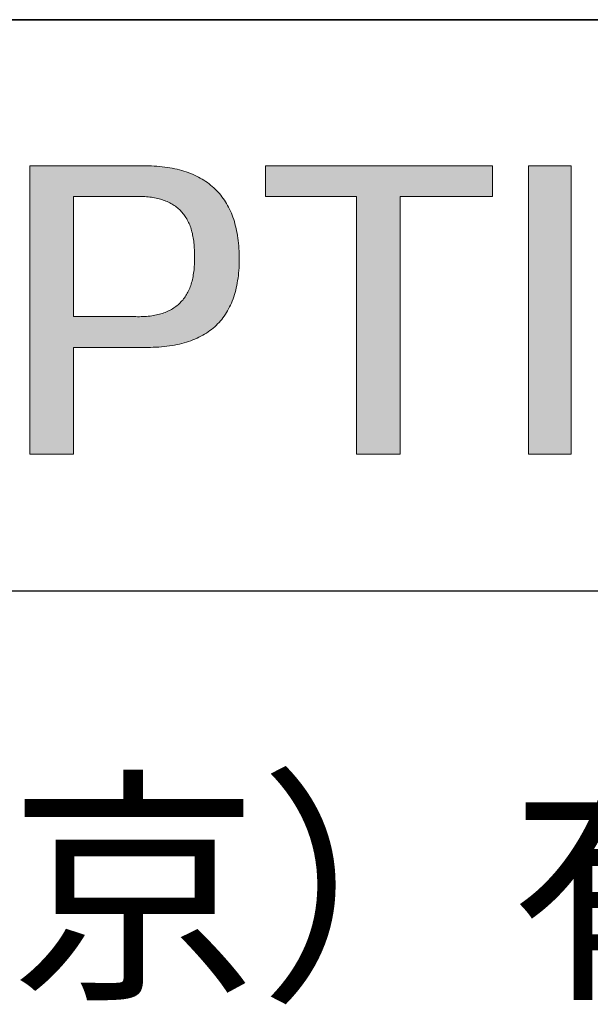
# Model space of a CAD drawing. Units: millimetres. Extents: x 2549 to 2846, y 1861 to 2071.
# Drawn here: x 2802 to 2811, y 1890 to 1906 of the extents above; entities that cross this region are included whole.
import ezdxf

# ---------------------------------------------------------------- set-up
doc = ezdxf.new("R2010")
doc.units = ezdxf.units.MM
doc.layers.get('0').update_dxf_attribs({"lineweight": 18})
doc.layers.add('6文字层', color=3, linetype='Continuous', lineweight=18)
doc.layers.add('粗实线层', color=7, linetype='Continuous', lineweight=25)
doc.styles.get("Standard").update_dxf_attribs({"font": 'calibri.ttf'})

msp = doc.modelspace()

# ---------------------------------------------------------------- hatches: boundary and pattern name
h = msp.add_hatch(color=256)
h.paths.add_polyline_path([(2803.808, 1900.663), (2803.857, 1900.663), (2803.905, 1900.664), (2803.952, 1900.665), (2803.998, 1900.667), (2804.043, 1900.669), (2804.088, 1900.673), (2804.132, 1900.677), (2804.175, 1900.682), (2804.218, 1900.687), (2804.259, 1900.694), (2804.3, 1900.701), (2804.34, 1900.709), (2804.38, 1900.718), (2804.418, 1900.727), (2804.456, 1900.737), (2804.493, 1900.748), (2804.529, 1900.76), (2804.565, 1900.772), (2804.599, 1900.785), (2804.633, 1900.799), (2804.666, 1900.814), (2804.698, 1900.829), (2804.73, 1900.845), (2804.761, 1900.862), (2804.791, 1900.88), (2804.82, 1900.898), (2804.848, 1900.917), (2804.876, 1900.937), (2804.903, 1900.957), (2804.929, 1900.979), (2804.955, 1901.001), (2804.979, 1901.024), (2805.003, 1901.047), (2805.026, 1901.071), (2805.048, 1901.097), (2805.07, 1901.122), (2805.09, 1901.149), (2805.11, 1901.176), (2805.129, 1901.204), (2805.148, 1901.233), (2805.165, 1901.263), (2805.182, 1901.293), (2805.198, 1901.324), (2805.213, 1901.356), (2805.228, 1901.388), (2805.242, 1901.421), (2805.255, 1901.455), (2805.267, 1901.49), (2805.278, 1901.526), (2805.289, 1901.562), (2805.299, 1901.599), (2805.308, 1901.637), (2805.316, 1901.675), (2805.324, 1901.715), (2805.33, 1901.754), (2805.336, 1901.795), (2805.341, 1901.837), (2805.346, 1901.879), (2805.349, 1901.922), (2805.352, 1901.966), (2805.354, 1902.01), (2805.356, 1902.055), (2805.356, 1902.101), (2805.356, 1902.148), (2805.355, 1902.193), (2805.353, 1902.238), (2805.351, 1902.282), (2805.348, 1902.325), (2805.344, 1902.368), (2805.339, 1902.409), (2805.334, 1902.451), (2805.328, 1902.491), (2805.321, 1902.531), (2805.313, 1902.57), (2805.305, 1902.608), (2805.296, 1902.646), (2805.286, 1902.683), (2805.276, 1902.719), (2805.265, 1902.754), (2805.253, 1902.789), (2805.24, 1902.823), (2805.227, 1902.857), (2805.213, 1902.889), (2805.198, 1902.921), (2805.182, 1902.953), (2805.166, 1902.983), (2805.149, 1903.013), (2805.132, 1903.042), (2805.113, 1903.071), (2805.094, 1903.098), (2805.074, 1903.126), (2805.054, 1903.152), (2805.032, 1903.178), (2805.01, 1903.202), (2804.987, 1903.227), (2804.964, 1903.25), (2804.94, 1903.273), (2804.915, 1903.295), (2804.889, 1903.317), (2804.863, 1903.337), (2804.835, 1903.357), (2804.808, 1903.377), (2804.779, 1903.395), (2804.75, 1903.413), (2804.72, 1903.431), (2804.689, 1903.447), (2804.657, 1903.463), (2804.625, 1903.478), (2804.592, 1903.492), (2804.559, 1903.506), (2804.524, 1903.519), (2804.489, 1903.531), (2804.453, 1903.543), (2804.417, 1903.554), (2804.379, 1903.564), (2804.341, 1903.574), (2804.303, 1903.582), (2804.263, 1903.59), (2804.223, 1903.598), (2804.182, 1903.604), (2804.14, 1903.61), (2804.098, 1903.616), (2804.055, 1903.62), (2804.011, 1903.624), (2803.967, 1903.627), (2803.921, 1903.63), (2803.875, 1903.631), (2803.829, 1903.632), (2801.934, 1903.632), (2801.934, 1898.917), (2802.647, 1898.917), (2802.647, 1900.663)])
h.paths.add_polyline_path([(2802.647, 1903.13), (2803.666, 1903.13), (2803.696, 1903.131), (2803.726, 1903.131), (2803.755, 1903.13), (2803.784, 1903.129), (2803.812, 1903.128), (2803.84, 1903.126), (2803.868, 1903.123), (2803.894, 1903.12), (2803.921, 1903.117), (2803.947, 1903.113), (2803.972, 1903.108), (2803.997, 1903.103), (2804.022, 1903.098), (2804.046, 1903.092), (2804.069, 1903.085), (2804.092, 1903.078), (2804.115, 1903.071), (2804.137, 1903.063), (2804.158, 1903.055), (2804.179, 1903.046), (2804.2, 1903.036), (2804.22, 1903.027), (2804.239, 1903.016), (2804.258, 1903.005), (2804.277, 1902.994), (2804.295, 1902.982), (2804.313, 1902.97), (2804.33, 1902.957), (2804.347, 1902.944), (2804.363, 1902.93), (2804.378, 1902.916), (2804.394, 1902.901), (2804.408, 1902.886), (2804.423, 1902.87), (2804.436, 1902.854), (2804.45, 1902.837), (2804.462, 1902.82), (2804.475, 1902.802), (2804.486, 1902.784), (2804.498, 1902.765), (2804.508, 1902.746), (2804.519, 1902.726), (2804.529, 1902.706), (2804.538, 1902.686), (2804.547, 1902.665), (2804.555, 1902.643), (2804.563, 1902.621), (2804.571, 1902.598), (2804.577, 1902.575), (2804.584, 1902.551), (2804.59, 1902.527), (2804.595, 1902.503), (2804.6, 1902.478), (2804.605, 1902.452), (2804.609, 1902.426), (2804.612, 1902.4), (2804.615, 1902.373), (2804.618, 1902.345), (2804.62, 1902.317), (2804.621, 1902.289), (2804.623, 1902.26), (2804.623, 1902.23), (2804.623, 1902.2), (2804.623, 1902.17), (2804.624, 1902.138), (2804.624, 1902.107), (2804.624, 1902.076), (2804.624, 1902.046), (2804.623, 1902.016), (2804.621, 1901.987), (2804.619, 1901.958), (2804.617, 1901.93), (2804.614, 1901.902), (2804.61, 1901.875), (2804.606, 1901.848), (2804.602, 1901.822), (2804.596, 1901.796), (2804.591, 1901.771), (2804.585, 1901.746), (2804.578, 1901.722), (2804.571, 1901.699), (2804.563, 1901.675), (2804.555, 1901.653), (2804.547, 1901.631), (2804.538, 1901.609), (2804.528, 1901.588), (2804.518, 1901.568), (2804.507, 1901.547), (2804.496, 1901.528), (2804.484, 1901.509), (2804.472, 1901.49), (2804.46, 1901.472), (2804.446, 1901.455), (2804.433, 1901.438), (2804.418, 1901.422), (2804.404, 1901.406), (2804.389, 1901.39), (2804.373, 1901.375), (2804.357, 1901.361), (2804.34, 1901.347), (2804.323, 1901.334), (2804.305, 1901.321), (2804.287, 1901.308), (2804.268, 1901.296), (2804.249, 1901.285), (2804.229, 1901.274), (2804.209, 1901.264), (2804.188, 1901.254), (2804.166, 1901.245), (2804.145, 1901.236), (2804.122, 1901.228), (2804.1, 1901.22), (2804.076, 1901.213), (2804.052, 1901.206), (2804.028, 1901.2), (2804.003, 1901.194), (2803.978, 1901.189), (2803.952, 1901.184), (2803.926, 1901.18), (2803.899, 1901.176), (2803.871, 1901.173), (2803.844, 1901.171), (2803.815, 1901.168), (2803.786, 1901.167), (2803.757, 1901.166), (2803.727, 1901.165), (2803.697, 1901.165), (2803.666, 1901.166), (2802.647, 1901.166)], flags=16)
for points in [[(2809.49, 1903.13), (2809.49, 1903.632), (2805.784, 1903.632), (2805.784, 1903.13), (2807.27, 1903.13), (2807.27, 1898.917), (2807.983, 1898.917), (2807.983, 1903.13)], [(2810.773, 1898.917), (2810.773, 1903.632), (2810.081, 1903.632), (2810.081, 1898.917)]]:
    msp.add_hatch(color=256).paths.add_polyline_path(points)

# ---------------------------------------------------------------- linework, layer by layer
for points in [[(2801.934, 1903.632), (2801.935, 1903.632), (2801.935, 1903.632), (2801.935, 1903.632), (2801.936, 1903.632), (2801.937, 1903.632), (2801.938, 1903.632), (2801.939, 1903.632), (2801.94, 1903.632), (2801.941, 1903.632), (2801.943, 1903.632), (2801.947, 1903.632), (2801.951, 1903.632), (2801.956, 1903.632), (2801.961, 1903.632), (2801.967, 1903.632), (2801.974, 1903.632), (2801.981, 1903.632), (2801.989, 1903.632), (2801.998, 1903.632), (2802.006, 1903.632), (2802.016, 1903.632), (2802.026, 1903.632), (2802.036, 1903.632), (2802.047, 1903.632), (2802.059, 1903.632), (2802.071, 1903.632), (2802.083, 1903.632), (2802.096, 1903.632), (2802.109, 1903.632), (2802.123, 1903.632), (2802.137, 1903.632), (2802.152, 1903.632), (2802.167, 1903.632), (2802.182, 1903.632), (2802.198, 1903.632), (2802.214, 1903.632), (2802.23, 1903.632), (2802.247, 1903.632), (2802.264, 1903.632), (2802.282, 1903.632), (2802.3, 1903.632), (2802.318, 1903.632), (2802.336, 1903.632), (2802.355, 1903.632), (2802.374, 1903.632), (2802.393, 1903.632), (2802.412, 1903.632), (2802.432, 1903.632), (2802.452, 1903.632), (2802.472, 1903.632), (2802.493, 1903.632), (2802.513, 1903.632), (2802.534, 1903.632), (2802.555, 1903.632), (2802.576, 1903.632), (2802.618, 1903.632), (2802.661, 1903.632), (2802.705, 1903.632), (2802.749, 1903.632), (2802.793, 1903.632), (2802.882, 1903.632), (2802.97, 1903.632), (2803.014, 1903.632), (2803.058, 1903.632), (2803.102, 1903.632), (2803.145, 1903.632), (2803.187, 1903.632), (2803.208, 1903.632), (2803.229, 1903.632), (2803.25, 1903.632), (2803.27, 1903.632), (2803.291, 1903.632), (2803.311, 1903.632), (2803.331, 1903.632), (2803.351, 1903.632), (2803.37, 1903.632), (2803.389, 1903.632), (2803.408, 1903.632), (2803.427, 1903.632), (2803.445, 1903.632), (2803.463, 1903.632), (2803.481, 1903.632), (2803.499, 1903.632), (2803.516, 1903.632), (2803.533, 1903.632), (2803.549, 1903.632), (2803.565, 1903.632), (2803.581, 1903.632), (2803.596, 1903.632), (2803.611, 1903.632), (2803.626, 1903.632), (2803.64, 1903.632), (2803.654, 1903.632), (2803.667, 1903.632), (2803.68, 1903.632), (2803.692, 1903.632), (2803.704, 1903.632), (2803.716, 1903.632), (2803.727, 1903.632), (2803.737, 1903.632), (2803.747, 1903.632), (2803.757, 1903.632), (2803.766, 1903.632), (2803.774, 1903.632), (2803.782, 1903.632), (2803.789, 1903.632), (2803.796, 1903.632), (2803.802, 1903.632), (2803.807, 1903.632), (2803.812, 1903.632), (2803.816, 1903.632), (2803.82, 1903.632), (2803.822, 1903.632), (2803.823, 1903.632), (2803.824, 1903.632), (2803.825, 1903.632), (2803.826, 1903.632), (2803.827, 1903.632), (2803.828, 1903.632), (2803.828, 1903.632), (2803.828, 1903.632), (2803.829, 1903.632)], [(2801.934, 1898.917), (2801.934, 1898.917), (2801.934, 1898.917), (2801.934, 1898.917), (2801.934, 1898.918), (2801.934, 1898.918), (2801.934, 1898.919), (2801.934, 1898.92), (2801.934, 1898.92), (2801.934, 1898.921), (2801.934, 1898.922), (2801.934, 1898.923), (2801.934, 1898.925), (2801.934, 1898.926), (2801.934, 1898.927), (2801.934, 1898.929), (2801.934, 1898.93), (2801.934, 1898.932), (2801.934, 1898.934), (2801.934, 1898.936), (2801.934, 1898.938), (2801.934, 1898.94), (2801.934, 1898.942), (2801.934, 1898.945), (2801.934, 1898.947), (2801.934, 1898.95), (2801.934, 1898.952), (2801.934, 1898.955), (2801.934, 1898.958), (2801.934, 1898.961), (2801.934, 1898.964), (2801.934, 1898.967), (2801.934, 1898.97), (2801.934, 1898.973), (2801.934, 1898.977), (2801.934, 1898.98), (2801.934, 1898.984), (2801.934, 1898.987), (2801.934, 1898.991), (2801.934, 1898.995), (2801.934, 1898.999), (2801.934, 1899.003), (2801.934, 1899.007), (2801.934, 1899.011), (2801.934, 1899.015), (2801.934, 1899.02), (2801.934, 1899.024), (2801.934, 1899.029), (2801.934, 1899.034), (2801.934, 1899.038), (2801.934, 1899.043), (2801.934, 1899.048), (2801.934, 1899.053), (2801.934, 1899.058), (2801.934, 1899.063), (2801.934, 1899.068), (2801.934, 1899.074), (2801.934, 1899.079), (2801.934, 1899.085), (2801.934, 1899.09), (2801.934, 1899.096), (2801.934, 1899.102), (2801.934, 1899.108), (2801.934, 1899.114), (2801.934, 1899.12), (2801.934, 1899.126), (2801.934, 1899.132), (2801.934, 1899.138), (2801.934, 1899.144), (2801.934, 1899.151), (2801.934, 1899.157), (2801.934, 1899.164), (2801.934, 1899.17), (2801.934, 1899.177), (2801.934, 1899.184), (2801.934, 1899.191), (2801.934, 1899.198), (2801.934, 1899.205), (2801.934, 1899.212), (2801.934, 1899.219), (2801.934, 1899.226), (2801.934, 1899.234), (2801.934, 1899.241), (2801.934, 1899.249), (2801.934, 1899.256), (2801.934, 1899.264), (2801.934, 1899.271), (2801.934, 1899.279), (2801.934, 1899.287), (2801.934, 1899.295), (2801.934, 1899.303), (2801.934, 1899.311), (2801.934, 1899.319), (2801.934, 1899.327), (2801.934, 1899.335), (2801.934, 1899.344), (2801.934, 1899.352), (2801.934, 1899.361), (2801.934, 1899.369), (2801.934, 1899.378), (2801.934, 1899.386), (2801.934, 1899.395), (2801.934, 1899.404), (2801.934, 1899.422), (2801.934, 1899.44), (2801.934, 1899.458), (2801.934, 1899.476), (2801.934, 1899.495), (2801.934, 1899.514), (2801.934, 1899.533), (2801.934, 1899.553), (2801.934, 1899.573), (2801.934, 1899.593), (2801.934, 1899.613), (2801.934, 1899.633), (2801.934, 1899.654), (2801.934, 1899.675), (2801.934, 1899.696), (2801.934, 1899.717), (2801.934, 1899.738), (2801.934, 1899.76), (2801.934, 1899.782), (2801.934, 1899.804), (2801.934, 1899.826), (2801.934, 1899.849), (2801.934, 1899.871), (2801.934, 1899.894), (2801.934, 1899.917), (2801.934, 1899.94), (2801.934, 1899.963), (2801.934, 1899.987), (2801.934, 1900.011), (2801.934, 1900.034), (2801.934, 1900.058), (2801.934, 1900.083), (2801.934, 1900.107), (2801.934, 1900.131), (2801.934, 1900.156), (2801.934, 1900.181), (2801.934, 1900.205), (2801.934, 1900.23), (2801.934, 1900.256), (2801.934, 1900.281), (2801.934, 1900.306), (2801.934, 1900.332), (2801.934, 1900.357), (2801.934, 1900.383), (2801.934, 1900.409), (2801.934, 1900.435), (2801.934, 1900.461), (2801.934, 1900.487), (2801.934, 1900.513), (2801.934, 1900.54), (2801.934, 1900.566), (2801.934, 1900.593), (2801.934, 1900.619), (2801.934, 1900.646), (2801.934, 1900.673), (2801.934, 1900.7), (2801.934, 1900.727), (2801.934, 1900.781), (2801.934, 1900.835), (2801.934, 1900.889), (2801.934, 1900.944), (2801.934, 1900.999), (2801.934, 1901.054), (2801.934, 1901.109), (2801.934, 1901.164), (2801.934, 1901.275), (2801.934, 1901.385), (2801.934, 1901.44), (2801.934, 1901.495), (2801.934, 1901.55), (2801.934, 1901.605), (2801.934, 1901.66), (2801.934, 1901.714), (2801.934, 1901.769), (2801.934, 1901.823), (2801.934, 1901.85), (2801.934, 1901.877), (2801.934, 1901.903), (2801.934, 1901.93), (2801.934, 1901.957), (2801.934, 1901.983), (2801.934, 1902.01), (2801.934, 1902.036), (2801.934, 1902.062), (2801.934, 1902.088), (2801.934, 1902.114), (2801.934, 1902.14), (2801.934, 1902.166), (2801.934, 1902.192), (2801.934, 1902.218), (2801.934, 1902.243), (2801.934, 1902.269), (2801.934, 1902.294), (2801.934, 1902.319), (2801.934, 1902.344), (2801.934, 1902.369), (2801.934, 1902.394), (2801.934, 1902.418), (2801.934, 1902.443), (2801.934, 1902.467), (2801.934, 1902.491), (2801.934, 1902.515), (2801.934, 1902.539), (2801.934, 1902.562), (2801.934, 1902.586), (2801.934, 1902.609), (2801.934, 1902.632), (2801.934, 1902.655), (2801.934, 1902.678), (2801.934, 1902.701), (2801.934, 1902.723), (2801.934, 1902.745), (2801.934, 1902.768), (2801.934, 1902.789), (2801.934, 1902.811), (2801.934, 1902.833), (2801.934, 1902.854), (2801.934, 1902.875), (2801.934, 1902.896), (2801.934, 1902.916), (2801.934, 1902.937), (2801.934, 1902.957), (2801.934, 1902.977), (2801.934, 1902.996), (2801.934, 1903.016), (2801.934, 1903.035), (2801.934, 1903.054), (2801.934, 1903.073), (2801.934, 1903.092), (2801.934, 1903.11), (2801.934, 1903.128), (2801.934, 1903.146), (2801.934, 1903.154), (2801.934, 1903.163), (2801.934, 1903.172), (2801.934, 1903.18), (2801.934, 1903.189), (2801.934, 1903.197), (2801.934, 1903.206), (2801.934, 1903.214), (2801.934, 1903.222), (2801.934, 1903.23), (2801.934, 1903.239), (2801.934, 1903.247), (2801.934, 1903.255), (2801.934, 1903.262), (2801.934, 1903.27), (2801.934, 1903.278), (2801.934, 1903.286), (2801.934, 1903.293), (2801.934, 1903.301), (2801.934, 1903.308), (2801.934, 1903.316), (2801.934, 1903.323), (2801.934, 1903.33), (2801.934, 1903.337), (2801.934, 1903.345), (2801.934, 1903.352), (2801.934, 1903.359), (2801.934, 1903.365), (2801.934, 1903.372), (2801.934, 1903.379), (2801.934, 1903.386), (2801.934, 1903.392), (2801.934, 1903.399), (2801.934, 1903.405), (2801.934, 1903.411), (2801.934, 1903.418), (2801.934, 1903.424), (2801.934, 1903.43), (2801.934, 1903.436), (2801.934, 1903.442), (2801.934, 1903.448), (2801.934, 1903.453), (2801.934, 1903.459), (2801.934, 1903.465), (2801.934, 1903.47), (2801.934, 1903.476), (2801.934, 1903.481), (2801.934, 1903.486), (2801.934, 1903.491), (2801.934, 1903.496), (2801.934, 1903.501), (2801.934, 1903.506), (2801.934, 1903.511), (2801.934, 1903.516), (2801.934, 1903.521), (2801.934, 1903.525), (2801.934, 1903.53), (2801.934, 1903.534), (2801.934, 1903.538), (2801.934, 1903.542), (2801.934, 1903.547), (2801.934, 1903.551), (2801.934, 1903.555), (2801.934, 1903.558), (2801.934, 1903.562), (2801.934, 1903.566), (2801.934, 1903.569), (2801.934, 1903.573), (2801.934, 1903.576), (2801.934, 1903.579), (2801.934, 1903.583), (2801.934, 1903.586), (2801.934, 1903.589), (2801.934, 1903.592), (2801.934, 1903.594), (2801.934, 1903.597), (2801.934, 1903.6), (2801.934, 1903.602), (2801.934, 1903.605), (2801.934, 1903.607), (2801.934, 1903.609), (2801.934, 1903.611), (2801.934, 1903.613), (2801.934, 1903.615), (2801.934, 1903.617), (2801.934, 1903.619), (2801.934, 1903.621), (2801.934, 1903.622), (2801.934, 1903.623), (2801.934, 1903.625), (2801.934, 1903.626), (2801.934, 1903.627), (2801.934, 1903.628), (2801.934, 1903.629), (2801.934, 1903.63), (2801.934, 1903.631), (2801.934, 1903.631), (2801.934, 1903.632), (2801.934, 1903.632), (2801.934, 1903.632), (2801.934, 1903.632), (2801.934, 1903.632)], [(2803.829, 1903.632), (2803.875, 1903.631), (2803.921, 1903.63), (2803.967, 1903.627), (2804.011, 1903.624), (2804.055, 1903.62), (2804.098, 1903.616), (2804.14, 1903.61), (2804.182, 1903.604), (2804.223, 1903.598), (2804.263, 1903.59), (2804.303, 1903.582), (2804.341, 1903.574), (2804.379, 1903.564), (2804.417, 1903.554), (2804.453, 1903.543), (2804.489, 1903.531), (2804.524, 1903.519), (2804.559, 1903.506), (2804.592, 1903.492), (2804.625, 1903.478), (2804.657, 1903.463), (2804.689, 1903.447), (2804.72, 1903.431), (2804.75, 1903.413), (2804.779, 1903.395), (2804.808, 1903.377), (2804.835, 1903.357), (2804.863, 1903.337), (2804.889, 1903.317), (2804.915, 1903.295), (2804.94, 1903.273), (2804.964, 1903.25), (2804.987, 1903.227), (2805.01, 1903.202), (2805.032, 1903.178), (2805.054, 1903.152), (2805.074, 1903.126), (2805.094, 1903.098), (2805.113, 1903.071), (2805.132, 1903.042), (2805.149, 1903.013), (2805.166, 1902.983), (2805.182, 1902.953), (2805.198, 1902.921), (2805.213, 1902.889), (2805.227, 1902.857), (2805.24, 1902.823), (2805.253, 1902.789), (2805.265, 1902.754), (2805.276, 1902.719), (2805.286, 1902.683), (2805.296, 1902.646), (2805.305, 1902.608), (2805.313, 1902.57), (2805.321, 1902.531), (2805.328, 1902.491), (2805.334, 1902.451), (2805.339, 1902.409), (2805.344, 1902.368), (2805.348, 1902.325), (2805.351, 1902.282), (2805.353, 1902.238), (2805.355, 1902.193), (2805.356, 1902.148)], [(2805.784, 1903.13), (2805.784, 1903.632)], [(2805.784, 1903.632), (2809.49, 1903.632)], [(2809.49, 1903.632), (2809.49, 1903.13)], [(2810.081, 1898.917), (2810.081, 1903.632)], [(2810.081, 1903.632), (2810.773, 1903.632)], [(2810.773, 1903.632), (2810.773, 1898.917)], [(2803.666, 1903.13), (2803.665, 1903.13), (2803.665, 1903.13), (2803.664, 1903.13), (2803.663, 1903.13), (2803.661, 1903.13), (2803.659, 1903.13), (2803.657, 1903.13), (2803.654, 1903.13), (2803.651, 1903.13), (2803.648, 1903.13), (2803.644, 1903.13), (2803.64, 1903.13), (2803.632, 1903.13), (2803.622, 1903.13), (2803.611, 1903.13), (2803.599, 1903.13), (2803.586, 1903.13), (2803.572, 1903.13), (2803.557, 1903.13), (2803.541, 1903.13), (2803.524, 1903.13), (2803.507, 1903.13), (2803.488, 1903.13), (2803.469, 1903.13), (2803.45, 1903.13), (2803.429, 1903.13), (2803.409, 1903.13), (2803.387, 1903.13), (2803.366, 1903.13), (2803.343, 1903.13), (2803.321, 1903.13), (2803.298, 1903.13), (2803.251, 1903.13), (2803.204, 1903.13), (2803.156, 1903.13), (2803.109, 1903.13), (2803.061, 1903.13), (2803.015, 1903.13), (2802.992, 1903.13), (2802.97, 1903.13), (2802.947, 1903.13), (2802.926, 1903.13), (2802.904, 1903.13), (2802.883, 1903.13), (2802.863, 1903.13), (2802.844, 1903.13), (2802.825, 1903.13), (2802.806, 1903.13), (2802.789, 1903.13), (2802.772, 1903.13), (2802.756, 1903.13), (2802.741, 1903.13), (2802.727, 1903.13), (2802.714, 1903.13), (2802.702, 1903.13), (2802.691, 1903.13), (2802.681, 1903.13), (2802.672, 1903.13), (2802.669, 1903.13), (2802.665, 1903.13), (2802.662, 1903.13), (2802.659, 1903.13), (2802.656, 1903.13), (2802.654, 1903.13), (2802.652, 1903.13), (2802.65, 1903.13), (2802.649, 1903.13), (2802.648, 1903.13), (2802.647, 1903.13), (2802.647, 1903.13)], [(2802.647, 1903.13), (2802.647, 1903.13), (2802.647, 1903.13), (2802.647, 1903.13), (2802.647, 1903.129), (2802.647, 1903.128), (2802.647, 1903.127), (2802.647, 1903.126), (2802.647, 1903.125), (2802.647, 1903.123), (2802.647, 1903.122), (2802.647, 1903.12), (2802.647, 1903.118), (2802.647, 1903.116), (2802.647, 1903.113), (2802.647, 1903.111), (2802.647, 1903.108), (2802.647, 1903.105), (2802.647, 1903.103), (2802.647, 1903.096), (2802.647, 1903.089), (2802.647, 1903.082), (2802.647, 1903.074), (2802.647, 1903.065), (2802.647, 1903.056), (2802.647, 1903.046), (2802.647, 1903.036), (2802.647, 1903.025), (2802.647, 1903.013), (2802.647, 1903.001), (2802.647, 1902.989), (2802.647, 1902.976), (2802.647, 1902.963), (2802.647, 1902.949), (2802.647, 1902.935), (2802.647, 1902.92), (2802.647, 1902.905), (2802.647, 1902.889), (2802.647, 1902.873), (2802.647, 1902.857), (2802.647, 1902.84), (2802.647, 1902.823), (2802.647, 1902.806), (2802.647, 1902.788), (2802.647, 1902.77), (2802.647, 1902.752), (2802.647, 1902.733), (2802.647, 1902.714), (2802.647, 1902.694), (2802.647, 1902.675), (2802.647, 1902.655), (2802.647, 1902.635), (2802.647, 1902.614), (2802.647, 1902.593), (2802.647, 1902.573), (2802.647, 1902.551), (2802.647, 1902.53), (2802.647, 1902.509), (2802.647, 1902.487), (2802.647, 1902.465), (2802.647, 1902.421), (2802.647, 1902.376), (2802.647, 1902.331), (2802.647, 1902.286), (2802.647, 1902.24), (2802.647, 1902.148), (2802.647, 1902.056), (2802.647, 1902.01), (2802.647, 1901.965), (2802.647, 1901.92), (2802.647, 1901.875), (2802.647, 1901.831), (2802.647, 1901.809), (2802.647, 1901.787), (2802.647, 1901.766), (2802.647, 1901.744), (2802.647, 1901.723), (2802.647, 1901.702), (2802.647, 1901.682), (2802.647, 1901.661), (2802.647, 1901.641), (2802.647, 1901.621), (2802.647, 1901.602), (2802.647, 1901.582), (2802.647, 1901.563), (2802.647, 1901.544), (2802.647, 1901.526), (2802.647, 1901.508), (2802.647, 1901.49), (2802.647, 1901.473), (2802.647, 1901.455), (2802.647, 1901.439), (2802.647, 1901.422), (2802.647, 1901.406), (2802.647, 1901.391), (2802.647, 1901.376), (2802.647, 1901.361), (2802.647, 1901.347), (2802.647, 1901.333), (2802.647, 1901.32), (2802.647, 1901.307), (2802.647, 1901.294), (2802.647, 1901.283), (2802.647, 1901.271), (2802.647, 1901.26), (2802.647, 1901.25), (2802.647, 1901.24), (2802.647, 1901.231), (2802.647, 1901.222), (2802.647, 1901.214), (2802.647, 1901.207), (2802.647, 1901.2), (2802.647, 1901.193), (2802.647, 1901.19), (2802.647, 1901.188), (2802.647, 1901.185), (2802.647, 1901.183), (2802.647, 1901.18), (2802.647, 1901.178), (2802.647, 1901.176), (2802.647, 1901.174), (2802.647, 1901.173), (2802.647, 1901.171), (2802.647, 1901.17), (2802.647, 1901.169), (2802.647, 1901.168), (2802.647, 1901.167), (2802.647, 1901.166), (2802.647, 1901.166), (2802.647, 1901.166), (2802.647, 1901.166)], [(2804.623, 1902.17), (2804.623, 1902.2), (2804.623, 1902.23), (2804.623, 1902.26), (2804.621, 1902.289), (2804.62, 1902.317), (2804.618, 1902.345), (2804.615, 1902.373), (2804.612, 1902.4), (2804.609, 1902.426), (2804.605, 1902.452), (2804.6, 1902.478), (2804.595, 1902.503), (2804.59, 1902.527), (2804.584, 1902.551), (2804.577, 1902.575), (2804.571, 1902.598), (2804.563, 1902.621), (2804.555, 1902.643), (2804.547, 1902.665), (2804.538, 1902.686), (2804.529, 1902.706), (2804.519, 1902.726), (2804.508, 1902.746), (2804.498, 1902.765), (2804.486, 1902.784), (2804.475, 1902.802), (2804.462, 1902.82), (2804.45, 1902.837), (2804.436, 1902.854), (2804.423, 1902.87), (2804.408, 1902.886), (2804.394, 1902.901), (2804.378, 1902.916), (2804.363, 1902.93), (2804.347, 1902.944), (2804.33, 1902.957), (2804.313, 1902.97), (2804.295, 1902.982), (2804.277, 1902.994), (2804.258, 1903.005), (2804.239, 1903.016), (2804.22, 1903.027), (2804.2, 1903.036), (2804.179, 1903.046), (2804.158, 1903.055), (2804.137, 1903.063), (2804.115, 1903.071), (2804.092, 1903.078), (2804.069, 1903.085), (2804.046, 1903.092), (2804.022, 1903.098), (2803.997, 1903.103), (2803.972, 1903.108), (2803.947, 1903.113), (2803.921, 1903.117), (2803.894, 1903.12), (2803.868, 1903.123), (2803.84, 1903.126), (2803.812, 1903.128), (2803.784, 1903.129), (2803.755, 1903.13), (2803.726, 1903.131), (2803.696, 1903.131), (2803.666, 1903.13)], [(2807.27, 1903.13), (2805.784, 1903.13)], [(2807.27, 1898.917), (2807.27, 1903.13)], [(2809.49, 1903.13), (2807.983, 1903.13)], [(2807.983, 1903.13), (2807.983, 1898.917)], [(2803.666, 1901.166), (2803.697, 1901.165), (2803.727, 1901.165), (2803.757, 1901.166), (2803.786, 1901.167), (2803.815, 1901.168), (2803.844, 1901.171), (2803.871, 1901.173), (2803.899, 1901.176), (2803.926, 1901.18), (2803.952, 1901.184), (2803.978, 1901.189), (2804.003, 1901.194), (2804.028, 1901.2), (2804.052, 1901.206), (2804.076, 1901.213), (2804.1, 1901.22), (2804.122, 1901.228), (2804.145, 1901.236), (2804.166, 1901.245), (2804.188, 1901.254), (2804.209, 1901.264), (2804.229, 1901.274), (2804.249, 1901.285), (2804.268, 1901.296), (2804.287, 1901.308), (2804.305, 1901.321), (2804.323, 1901.334), (2804.34, 1901.347), (2804.357, 1901.361), (2804.373, 1901.375), (2804.389, 1901.39), (2804.404, 1901.406), (2804.418, 1901.422), (2804.433, 1901.438), (2804.446, 1901.455), (2804.46, 1901.472), (2804.472, 1901.49), (2804.484, 1901.509), (2804.496, 1901.528), (2804.507, 1901.547), (2804.518, 1901.568), (2804.528, 1901.588), (2804.538, 1901.609), (2804.547, 1901.631), (2804.555, 1901.653), (2804.563, 1901.675), (2804.571, 1901.699), (2804.578, 1901.722), (2804.585, 1901.746), (2804.591, 1901.771), (2804.596, 1901.796), (2804.602, 1901.822), (2804.606, 1901.848), (2804.61, 1901.875), (2804.614, 1901.902), (2804.617, 1901.93), (2804.619, 1901.958), (2804.621, 1901.987), (2804.623, 1902.016), (2804.624, 1902.046), (2804.624, 1902.076), (2804.624, 1902.107), (2804.624, 1902.138), (2804.623, 1902.17)], [(2805.356, 1902.148), (2805.356, 1902.101), (2805.356, 1902.055), (2805.354, 1902.01), (2805.352, 1901.966), (2805.349, 1901.922), (2805.346, 1901.879), (2805.341, 1901.837), (2805.336, 1901.795), (2805.33, 1901.754), (2805.324, 1901.715), (2805.316, 1901.675), (2805.308, 1901.637), (2805.299, 1901.599), (2805.289, 1901.562), (2805.278, 1901.526), (2805.267, 1901.49), (2805.255, 1901.455), (2805.242, 1901.421), (2805.228, 1901.388), (2805.213, 1901.356), (2805.198, 1901.324), (2805.182, 1901.293), (2805.165, 1901.263), (2805.148, 1901.233), (2805.129, 1901.204), (2805.11, 1901.176), (2805.09, 1901.149), (2805.07, 1901.122), (2805.048, 1901.097), (2805.026, 1901.071), (2805.003, 1901.047), (2804.979, 1901.024), (2804.955, 1901.001), (2804.929, 1900.979), (2804.903, 1900.957), (2804.876, 1900.937), (2804.848, 1900.917), (2804.82, 1900.898), (2804.791, 1900.88), (2804.761, 1900.862), (2804.73, 1900.845), (2804.698, 1900.829), (2804.666, 1900.814), (2804.633, 1900.799), (2804.599, 1900.785), (2804.565, 1900.772), (2804.529, 1900.76), (2804.493, 1900.748), (2804.456, 1900.737), (2804.418, 1900.727), (2804.38, 1900.718), (2804.34, 1900.709), (2804.3, 1900.701), (2804.259, 1900.694), (2804.218, 1900.687), (2804.175, 1900.682), (2804.132, 1900.677), (2804.088, 1900.673), (2804.043, 1900.669), (2803.998, 1900.667), (2803.952, 1900.665), (2803.905, 1900.664), (2803.857, 1900.663), (2803.808, 1900.663)], [(2802.647, 1901.166), (2802.647, 1901.166), (2802.648, 1901.166), (2802.649, 1901.166), (2802.65, 1901.166), (2802.652, 1901.166), (2802.654, 1901.166), (2802.656, 1901.166), (2802.659, 1901.166), (2802.662, 1901.166), (2802.665, 1901.166), (2802.669, 1901.166), (2802.672, 1901.166), (2802.681, 1901.166), (2802.691, 1901.166), (2802.702, 1901.166), (2802.714, 1901.166), (2802.727, 1901.166), (2802.741, 1901.166), (2802.756, 1901.166), (2802.772, 1901.166), (2802.789, 1901.166), (2802.806, 1901.166), (2802.825, 1901.166), (2802.844, 1901.166), (2802.863, 1901.166), (2802.883, 1901.166), (2802.904, 1901.166), (2802.926, 1901.166), (2802.947, 1901.166), (2802.97, 1901.166), (2802.992, 1901.166), (2803.015, 1901.166), (2803.061, 1901.166), (2803.109, 1901.166), (2803.156, 1901.166), (2803.204, 1901.166), (2803.251, 1901.166), (2803.298, 1901.166), (2803.321, 1901.166), (2803.343, 1901.166), (2803.366, 1901.166), (2803.387, 1901.166), (2803.409, 1901.166), (2803.429, 1901.166), (2803.45, 1901.166), (2803.469, 1901.166), (2803.488, 1901.166), (2803.507, 1901.166), (2803.524, 1901.166), (2803.541, 1901.166), (2803.557, 1901.166), (2803.572, 1901.166), (2803.586, 1901.166), (2803.599, 1901.166), (2803.611, 1901.166), (2803.622, 1901.166), (2803.632, 1901.166), (2803.64, 1901.166), (2803.644, 1901.166), (2803.648, 1901.166), (2803.651, 1901.166), (2803.654, 1901.166), (2803.657, 1901.166), (2803.659, 1901.166), (2803.661, 1901.166), (2803.663, 1901.166), (2803.664, 1901.166), (2803.665, 1901.166), (2803.665, 1901.166), (2803.666, 1901.166)], [(2802.647, 1900.663), (2802.647, 1900.663), (2802.647, 1900.662), (2802.647, 1900.661), (2802.647, 1900.658), (2802.647, 1900.656), (2802.647, 1900.652), (2802.647, 1900.648), (2802.647, 1900.644), (2802.647, 1900.639), (2802.647, 1900.633), (2802.647, 1900.627), (2802.647, 1900.62), (2802.647, 1900.613), (2802.647, 1900.605), (2802.647, 1900.597), (2802.647, 1900.588), (2802.647, 1900.579), (2802.647, 1900.57), (2802.647, 1900.559), (2802.647, 1900.549), (2802.647, 1900.538), (2802.647, 1900.526), (2802.647, 1900.515), (2802.647, 1900.502), (2802.647, 1900.49), (2802.647, 1900.477), (2802.647, 1900.463), (2802.647, 1900.449), (2802.647, 1900.435), (2802.647, 1900.421), (2802.647, 1900.406), (2802.647, 1900.391), (2802.647, 1900.375), (2802.647, 1900.359), (2802.647, 1900.343), (2802.647, 1900.327), (2802.647, 1900.31), (2802.647, 1900.293), (2802.647, 1900.276), (2802.647, 1900.258), (2802.647, 1900.241), (2802.647, 1900.223), (2802.647, 1900.205), (2802.647, 1900.186), (2802.647, 1900.168), (2802.647, 1900.149), (2802.647, 1900.111), (2802.647, 1900.072), (2802.647, 1900.033), (2802.647, 1899.993), (2802.647, 1899.953), (2802.647, 1899.913), (2802.647, 1899.872), (2802.647, 1899.79), (2802.647, 1899.708), (2802.647, 1899.668), (2802.647, 1899.627), (2802.647, 1899.587), (2802.647, 1899.547), (2802.647, 1899.508), (2802.647, 1899.47), (2802.647, 1899.431), (2802.647, 1899.413), (2802.647, 1899.394), (2802.647, 1899.376), (2802.647, 1899.358), (2802.647, 1899.34), (2802.647, 1899.322), (2802.647, 1899.305), (2802.647, 1899.287), (2802.647, 1899.27), (2802.647, 1899.254), (2802.647, 1899.237), (2802.647, 1899.221), (2802.647, 1899.205), (2802.647, 1899.19), (2802.647, 1899.175), (2802.647, 1899.16), (2802.647, 1899.145), (2802.647, 1899.131), (2802.647, 1899.117), (2802.647, 1899.104), (2802.647, 1899.091), (2802.647, 1899.078), (2802.647, 1899.066), (2802.647, 1899.054), (2802.647, 1899.043), (2802.647, 1899.032), (2802.647, 1899.021), (2802.647, 1899.011), (2802.647, 1899.001), (2802.647, 1898.992), (2802.647, 1898.983), (2802.647, 1898.975), (2802.647, 1898.967), (2802.647, 1898.96), (2802.647, 1898.953), (2802.647, 1898.947), (2802.647, 1898.942), (2802.647, 1898.937), (2802.647, 1898.932), (2802.647, 1898.928), (2802.647, 1898.925), (2802.647, 1898.922), (2802.647, 1898.92), (2802.647, 1898.918), (2802.647, 1898.917), (2802.647, 1898.917)], [(2803.808, 1900.663), (2803.808, 1900.663), (2803.807, 1900.663), (2803.806, 1900.663), (2803.805, 1900.663), (2803.803, 1900.663), (2803.801, 1900.663), (2803.798, 1900.663), (2803.795, 1900.663), (2803.792, 1900.663), (2803.788, 1900.663), (2803.784, 1900.663), (2803.779, 1900.663), (2803.775, 1900.663), (2803.77, 1900.663), (2803.764, 1900.663), (2803.758, 1900.663), (2803.752, 1900.663), (2803.746, 1900.663), (2803.739, 1900.663), (2803.732, 1900.663), (2803.725, 1900.663), (2803.717, 1900.663), (2803.709, 1900.663), (2803.701, 1900.663), (2803.684, 1900.663), (2803.666, 1900.663), (2803.647, 1900.663), (2803.627, 1900.663), (2803.606, 1900.663), (2803.584, 1900.663), (2803.562, 1900.663), (2803.539, 1900.663), (2803.515, 1900.663), (2803.491, 1900.663), (2803.466, 1900.663), (2803.441, 1900.663), (2803.415, 1900.663), (2803.389, 1900.663), (2803.363, 1900.663), (2803.336, 1900.663), (2803.282, 1900.663), (2803.228, 1900.663), (2803.173, 1900.663), (2803.119, 1900.663), (2803.093, 1900.663), (2803.066, 1900.663), (2803.04, 1900.663), (2803.015, 1900.663), (2802.989, 1900.663), (2802.965, 1900.663), (2802.94, 1900.663), (2802.917, 1900.663), (2802.893, 1900.663), (2802.871, 1900.663), (2802.85, 1900.663), (2802.829, 1900.663), (2802.809, 1900.663), (2802.79, 1900.663), (2802.772, 1900.663), (2802.754, 1900.663), (2802.746, 1900.663), (2802.738, 1900.663), (2802.731, 1900.663), (2802.723, 1900.663), (2802.716, 1900.663), (2802.71, 1900.663), (2802.703, 1900.663), (2802.697, 1900.663), (2802.691, 1900.663), (2802.686, 1900.663), (2802.681, 1900.663), (2802.676, 1900.663), (2802.672, 1900.663), (2802.667, 1900.663), (2802.664, 1900.663), (2802.66, 1900.663), (2802.657, 1900.663), (2802.655, 1900.663), (2802.652, 1900.663), (2802.651, 1900.663), (2802.649, 1900.663), (2802.648, 1900.663), (2802.648, 1900.663), (2802.647, 1900.663)], [(2802.647, 1898.917), (2802.647, 1898.917), (2802.645, 1898.917), (2802.643, 1898.917), (2802.639, 1898.917), (2802.635, 1898.917), (2802.63, 1898.917), (2802.624, 1898.917), (2802.617, 1898.917), (2802.609, 1898.917), (2802.601, 1898.917), (2802.591, 1898.917), (2802.582, 1898.917), (2802.571, 1898.917), (2802.56, 1898.917), (2802.548, 1898.917), (2802.536, 1898.917), (2802.523, 1898.917), (2802.51, 1898.917), (2802.482, 1898.917), (2802.453, 1898.917), (2802.422, 1898.917), (2802.39, 1898.917), (2802.357, 1898.917), (2802.291, 1898.917), (2802.224, 1898.917), (2802.192, 1898.917), (2802.16, 1898.917), (2802.129, 1898.917), (2802.1, 1898.917), (2802.072, 1898.917), (2802.059, 1898.917), (2802.046, 1898.917), (2802.034, 1898.917), (2802.022, 1898.917), (2802.011, 1898.917), (2802, 1898.917), (2801.99, 1898.917), (2801.981, 1898.917), (2801.973, 1898.917), (2801.965, 1898.917), (2801.958, 1898.917), (2801.952, 1898.917), (2801.947, 1898.917), (2801.942, 1898.917), (2801.939, 1898.917), (2801.937, 1898.917), (2801.935, 1898.917), (2801.934, 1898.917)], [(2807.983, 1898.917), (2807.27, 1898.917)], [(2810.773, 1898.917), (2810.081, 1898.917)]]:
    msp.add_lwpolyline(points)
at = {"layer": '粗实线层'}
for p, q in [((2761.291, 1906.019), (2836.291, 1906.019)), ((2836.291, 1906.019), (2761.291, 1906.019)), ((2761.291, 1896.686), (2836.291, 1896.686))]:
    msp.add_line(p, q, dxfattribs=at)

# ---------------------------------------------------------------- texts
at = {"layer": '6文字层', "insert": (2799.542, 1891.821), "char_height": 3, "width": 54.93812, "attachment_point": 5}
msp.add_mtext('{\\fMicrosoft YaHei|b0|i0|c0|p34;联合光科技（北京）有限公司}', dxfattribs=at)

doc.saveas('drawing.dxf')
